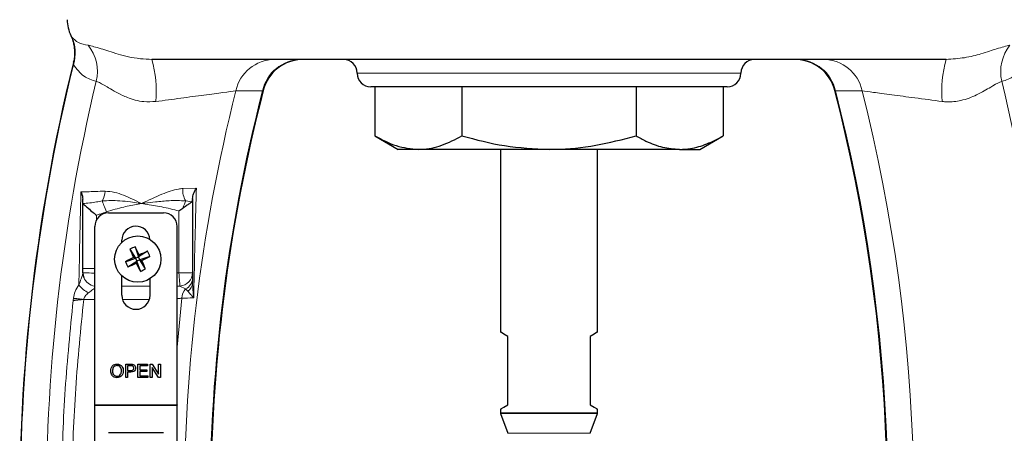
# Model space of a CAD drawing. Units: inches. Extents: x 0.5 to 33.5, y 0.5 to 21.
# Drawn here: x 9.4 to 11.7, y 9.5 to 10.5 of the extents above; entities that cross this region are included whole.
import ezdxf

# ---------------------------------------------------------------- set-up
doc = ezdxf.new("R2010")
doc.units = ezdxf.units.IN
doc.header["$MEASUREMENT"] = 0

msp = doc.modelspace()

# ---------------------------------------------------------------- linework, layer by layer
at = {"color": 7, "linetype": 'Continuous', "lineweight": 30}
for p, q in [((11.5593, 10.3825), (9.749, 10.3825)), ((10.2166, 10.3515), (10.2166, 10.351)), ((11.0916, 10.351), (11.0916, 10.3515)), ((11.0606, 10.32), (10.2476, 10.32)), ((10.2572, 10.32), (10.2572, 10.2084)), ((10.4557, 10.32), (10.4557, 10.2084)), ((10.8526, 10.32), (10.8526, 10.2084)), ((11.0511, 10.32), (11.0511, 10.2084)), ((10.2572, 10.2084), (10.3104, 10.1777)), ((10.9979, 10.1777), (11.0511, 10.2084)), ((10.3564, 10.1777), (10.3104, 10.1777)), ((10.6541, 10.1777), (10.3564, 10.1777)), ((10.5436, 10.1777), (10.5436, 9.7614)), ((10.9518, 10.1777), (10.6541, 10.1777)), ((10.7646, 9.7614), (10.7646, 10.1777)), ((10.876, 10.1777), (10.876, 10.1776)), ((10.8857, 10.1776), (10.8857, 10.1777)), ((10.8898, 10.1776), (10.8898, 10.1777)), ((10.9126, 10.1776), (10.9126, 10.1777)), ((10.9518, 10.1777), (10.9979, 10.1777)), ((9.8416, 10.066), (9.8416, 10.0632)), ((9.8416, 10.0632), (9.8416, 9.8967)), ((9.5916, 9.9067), (9.5916, 10.0545)), ((9.5916, 10.0545), (9.5917, 10.0544)), ((9.6498, 10.033), (9.7753, 10.033)), ((9.6188, 9.5955), (9.6188, 10.002)), ((9.8063, 9.5955), (9.8063, 10.002)), ((9.6804, 9.9661), (9.6804, 9.9705)), ((9.6989, 9.9501), (9.7118, 9.9295)), ((9.7106, 9.9556), (9.7184, 9.9326)), ((9.739, 9.9455), (9.7184, 9.9326)), ((9.6888, 9.9217), (9.7118, 9.9295)), ((9.6943, 9.91), (9.7149, 9.9229)), ((9.7118, 9.9295), (9.7071, 9.9312)), ((9.7118, 9.9295), (9.7184, 9.9326)), ((9.7118, 9.9295), (9.7149, 9.9229)), ((9.7132, 9.9182), (9.7149, 9.9229)), ((9.7215, 9.926), (9.7149, 9.9229)), ((9.7226, 9.8999), (9.7149, 9.9229)), ((9.7201, 9.9373), (9.7184, 9.9326)), ((9.7215, 9.926), (9.7184, 9.9326)), ((9.7445, 9.9337), (9.7215, 9.926)), ((9.7215, 9.926), (9.7262, 9.9243)), ((9.7344, 9.9054), (9.7215, 9.926)), ((9.5916, 9.8961), (9.5916, 9.9067)), ((9.6804, 9.8455), (9.6804, 9.8894)), ((9.7446, 9.8455), (9.7446, 9.883)), ((9.8416, 9.8967), (9.8416, 9.8839)), ((9.8416, 9.8839), (9.8416, 9.8736)), ((10.5604, 9.5957), (10.5604, 9.7517)), ((10.7479, 9.7517), (10.7479, 9.5957)), ((9.6892, 9.658), (9.6892, 9.6883)), ((9.6892, 9.6883), (9.7003, 9.6883)), ((9.7007, 9.6848), (9.6935, 9.6848)), ((9.6935, 9.6848), (9.6935, 9.6739)), ((9.6935, 9.6739), (9.7008, 9.6739)), ((9.7172, 9.6883), (9.7386, 9.6883)), ((9.7172, 9.658), (9.7172, 9.6883)), ((9.7215, 9.6848), (9.7215, 9.6755)), ((9.7386, 9.6848), (9.7215, 9.6848)), ((9.7215, 9.6755), (9.7374, 9.6755)), ((9.7374, 9.6755), (9.7374, 9.672)), ((9.7386, 9.6883), (9.7386, 9.6848)), ((9.7452, 9.658), (9.7452, 9.6883)), ((9.7452, 9.6883), (9.7497, 9.6883)), ((9.7495, 9.6806), (9.7495, 9.658)), ((9.764, 9.658), (9.7495, 9.6806)), ((9.7497, 9.6883), (9.7642, 9.6657)), ((9.7642, 9.6883), (9.7685, 9.6883)), ((9.7642, 9.6657), (9.7642, 9.6883)), ((9.7685, 9.6883), (9.7685, 9.658)), ((9.6935, 9.658), (9.6892, 9.658)), ((9.7009, 9.6704), (9.6935, 9.6704)), ((9.6935, 9.6704), (9.6935, 9.658)), ((9.7393, 9.658), (9.7172, 9.658)), ((9.7215, 9.672), (9.7215, 9.6615)), ((9.7374, 9.672), (9.7215, 9.672)), ((9.7215, 9.6615), (9.7393, 9.6615)), ((9.7393, 9.6615), (9.7393, 9.658)), ((9.7495, 9.658), (9.7452, 9.658)), ((9.7685, 9.658), (9.764, 9.658)), ((9.6188, 9.5955), (9.8063, 9.5955)), ((9.6188, 9.595), (9.6188, 9.5955)), ((9.6188, 9.408), (9.6188, 9.595)), ((9.6188, 9.595), (9.8063, 9.595)), ((9.8063, 9.5955), (9.8063, 9.595)), ((9.8063, 9.408), (9.8063, 9.595)), ((10.5436, 9.5861), (10.5436, 9.5775)), ((10.7646, 9.5775), (10.7646, 9.5861)), ((10.5439, 9.5761), (10.5603, 9.531)), ((10.748, 9.531), (10.7644, 9.5761)), ((9.65, 9.533), (9.775, 9.533)), ((9.65, 9.5325), (9.65, 9.533)), ((9.65, 9.5325), (9.775, 9.5325)), ((9.775, 9.533), (9.775, 9.5325))]:
    msp.add_line(p, q, dxfattribs=at)
at = {"color": 8, "linetype": 'Continuous', "lineweight": 0}
for p, q in [((11.0916, 10.3515), (10.2166, 10.3515)), ((10.2166, 10.351), (11.0916, 10.351)), ((9.8193, 10.0885), (9.8504, 10.0896)), ((9.826, 10.0604), (9.8395, 10.0578)), ((9.8106, 9.8967), (9.8106, 10.0374)), ((9.6226, 10.028), (9.6226, 10.017)), ((9.5916, 9.9067), (9.6188, 9.9067)), ((9.8063, 9.8965), (9.8106, 9.8967)), ((9.8106, 9.8967), (9.8416, 9.8967)), ((9.7446, 9.8659), (9.6804, 9.8659)), ((9.8127, 9.8663), (9.8063, 9.8662)), ((9.8256, 9.8599), (9.8127, 9.8663)), ((9.8306, 9.8547), (9.8256, 9.8599)), ((9.5694, 9.8332), (9.57, 9.8386)), ((9.6188, 9.8359), (9.5935, 9.8359)), ((9.7432, 9.8359), (9.6819, 9.8359)), ((9.817, 9.8388), (9.8063, 9.7271)), ((10.5436, 9.5775), (10.7646, 9.5775)), ((10.6541, 9.5761), (10.5439, 9.5761)), ((10.7644, 9.5761), (10.6541, 9.5761)), ((10.5603, 9.531), (10.748, 9.531))]:
    msp.add_line(p, q, dxfattribs=at)
at = {"color": 8, "linetype": 'Continuous', "lineweight": 0, "flags": 128}
for points in [[(10.0013, 10.3113), (9.9495, 10.311), (9.9404, 10.3109)], [(11.3679, 10.3109), (11.3161, 10.3112), (11.307, 10.3113)], [(9.6454, 10.0355), (9.6439, 10.0393), (9.6424, 10.043), (9.641, 10.0465), (9.6396, 10.0499), (9.6384, 10.053), (9.6372, 10.0559), (9.6362, 10.0583), (9.6354, 10.0604)], [(9.8192, 10.0435), (9.8202, 10.0461), (9.8212, 10.0486), (9.8222, 10.051), (9.8231, 10.0532), (9.8239, 10.0553), (9.8247, 10.0572), (9.8254, 10.0589), (9.826, 10.0604)], [(9.5916, 9.8961), (9.5923, 9.8961), (9.5942, 9.8961), (9.5971, 9.8961), (9.601, 9.8961), (9.6056, 9.8961), (9.6109, 9.896), (9.6167, 9.896), (9.6188, 9.896)], [(9.8106, 9.8967), (9.811, 9.8914), (9.8114, 9.8862), (9.8117, 9.8813), (9.812, 9.8769), (9.8123, 9.8731), (9.8125, 9.87), (9.8126, 9.8677), (9.8127, 9.8663)]]:
    msp.add_lwpolyline(points, dxfattribs=at)
at = {"color": 7, "linetype": 'Continuous', "lineweight": 30, "flags": 128}
for points in [[(9.5916, 9.8961), (9.5922, 9.8902), (9.5934, 9.886)], [(10.5604, 9.7517), (10.5512, 9.7571), (10.5455, 9.7603), (10.5436, 9.7614)], [(10.7646, 9.7614), (10.7627, 9.7603), (10.7571, 9.7571), (10.7479, 9.7517)], [(10.5436, 9.5861), (10.5455, 9.5872), (10.5512, 9.5904), (10.5604, 9.5957)], [(10.7479, 9.5957), (10.7571, 9.5904), (10.7627, 9.5872), (10.7646, 9.5861)]]:
    msp.add_lwpolyline(points, dxfattribs=at)
at = {"color": 7, "linetype": 'Continuous', "lineweight": 30}
msp.add_circle((9.7166, 9.9277), 0.0527, dxfattribs=at)
for centre, radius, start, end in [((9.6493, 10.4762), 0.0938, 182, 204.8697), ((13.6651, 9.3669), 4.2176, 166.1628, 196.4022), ((10.0935, 10.2887), 0.0938, 90.0026, 165.5901), ((10.1856, 10.3515), 0.031, 0, 90), ((11.1226, 10.3515), 0.031, 90, 180), ((11.2148, 10.2887), 0.0938, 14.3852, 89.9973), ((10.2476, 10.351), 0.031, 180, 270), ((11.0606, 10.351), 0.031, 270, 0), ((13.6651, 9.3669), 3.7824, 165.5295, 180), ((7.6432, 9.3669), 3.7824, 349.4178, 14.47), ((9.6498, 10.002), 0.031, 90, 180), ((9.7753, 10.002), 0.031, 0, 90), ((9.7125, 9.9705), 0.0321, 3.5587, 180), ((9.7413, 9.8757), 0.0856, 110.956, 119.6405), ((10.1406, 10.1301), 0.477, 202.1746, 204.6503), ((9.2913, 9.7287), 0.4768, 25.9447, 28.4213), ((9.9189, 9.504), 0.4768, 112.1744, 114.6513), ((9.6646, 9.9031), 0.0856, 20.9553, 29.6397), ((9.9157, 9.5025), 0.4767, 115.9445, 118.4217), ((9.7687, 9.9524), 0.0856, 200.9553, 209.6397), ((9.5176, 10.3529), 0.4766, 295.9442, 298.4219), ((9.2931, 9.7256), 0.4765, 22.1734, 24.6515), ((9.5143, 10.3516), 0.4768, 292.1746, 294.6512), ((10.1419, 10.1268), 0.4767, 205.9444, 208.4216), ((9.692, 9.9798), 0.0856, 290.9573, 299.6394), ((9.7125, 9.8455), 0.0321, 180, 0), ((10.5479, 9.5775), 0.00425, 180, 200), ((10.7604, 9.5775), 0.00425, 340, 0)]:
    msp.add_arc(centre, radius, start, end, dxfattribs=at)
at = {"color": 8, "linetype": 'Continuous', "lineweight": 0}
for centre, radius, start, end in [((9.4898, 10.3976), 0.0845, 341.3923, 25.6664), ((9.5296, 10.3551), 0.095, 346.3379, 39.0448), ((11.7787, 10.3551), 0.095, 140.9552, 193.6621), ((13.6651, 9.3669), 4.2164, 166.2282, 196.2101), ((9.49, 10.3108), 0.2687, 354.8539, 15.4736), ((10.0292, 10.2916), 0.0909, 90.8078, 167.715), ((10.09, 10.2916), 0.0909, 90.8007, 167.4927), ((11.2182, 10.2916), 0.0909, 12.5073, 89.1993), ((11.2791, 10.2916), 0.0909, 12.285, 89.1922), ((11.8182, 10.3108), 0.2687, 164.5264, 185.1461), ((13.6651, 9.3669), 4.1569, 166.5662, 194.6657), ((7.6432, 9.3669), 4.1569, 345.3343, 13.4338), ((13.6651, 9.3669), 3.8425, 165.7773, 180.6096), ((13.6651, 9.3669), 3.7836, 165.5454, 180.6191), ((7.6432, 9.3669), 3.7836, 349.421, 14.4546), ((7.6432, 9.3669), 3.8425, 348.4028, 14.2227), ((9.6003, 10.0832), 0.0418, 327.0428, 358.9503), ((9.8643, 10.0844), 0.0452, 174.8345, 212.0789), ((9.6225, 9.8971), 0.0311, 200.7426, 263.0692), ((9.8109, 9.897), 0.0307, 273.3518, 359.5678), ((9.8145, 9.8847), 0.0271, 294.0756, 358.4025), ((9.6344, 9.9102), 0.0664, 218.5821, 243.0914), ((9.8515, 9.837), 0.0346, 138.6087, 177.105), ((9.8186, 9.8744), 0.0231, 301.522, 357.9753)]:
    msp.add_arc(centre, radius, start, end, dxfattribs=at)
for points, knots in [([(9.5643, 10.4368), (9.5642, 10.4369), (9.5638, 10.4377), (9.5649, 10.4358), (9.566, 10.4342)], [0, 0, 0, 0, 0.1255096, 1, 1, 1, 1]), ([(9.566, 10.4342), (9.5707, 10.4291), (9.5801, 10.419), (9.5956, 10.4163), (9.6034, 10.4149)], [0, 0, 0, 0, 0.497451, 1, 1, 1, 1]), ([(9.6034, 10.4149), (9.612, 10.4128), (9.6279, 10.4089), (9.6692, 10.3949), (9.7104, 10.3843), (9.7401, 10.3829), (9.749, 10.3825)], [0, 0, 0, 0, 0.336009, 0.617135, 0.884512, 1, 1, 1, 1]), ([(11.5593, 10.3825), (11.5737, 10.3835), (11.604, 10.3856), (11.6427, 10.3962), (11.6805, 10.4089), (11.6961, 10.4127), (11.7049, 10.4149)], [0, 0, 0, 0, 0.1885347, 0.3973658, 0.6570524, 1, 1, 1, 1]), ([(9.5699, 10.3706), (9.5699, 10.3717), (9.5699, 10.3736), (9.5699, 10.3753), (9.5699, 10.3755), (9.5699, 10.3756)], [0, 0, 0, 0, 0.4655, 0.772207, 1, 1, 1, 1]), ([(9.6219, 10.3326), (9.6123, 10.3354), (9.5931, 10.3411), (9.5777, 10.3607), (9.5699, 10.3706)], [0, 0, 0, 0, 0.496192, 1, 1, 1, 1]), ([(11.7384, 10.3706), (11.7308, 10.3609), (11.7153, 10.3412), (11.6961, 10.3355), (11.6864, 10.3326)], [0, 0, 0, 0, 0.4948624, 1, 1, 1, 1]), ([(9.7577, 10.2867), (9.7485, 10.2862), (9.7255, 10.285), (9.6999, 10.2928), (9.671, 10.3051), (9.6453, 10.3207), (9.6286, 10.3308), (9.6228, 10.3324), (9.6219, 10.3326)], [0, 0, 0, 0, 0.136032, 0.344575, 0.416435, 0.690056, 0.948733, 1, 1, 1, 1]), ([(11.6864, 10.3326), (11.6805, 10.3301), (11.6735, 10.3272), (11.654, 10.3153), (11.6322, 10.3021), (11.5968, 10.2884), (11.5684, 10.2849), (11.554, 10.2864), (11.5506, 10.2867)], [0, 0, 0, 0, 0.267587, 0.316443, 0.569135, 0.783903, 0.94985, 1, 1, 1, 1]), ([(9.9404, 10.3109), (9.9319, 10.3098), (9.9158, 10.3077), (9.8692, 10.3015), (9.8155, 10.2943), (9.7769, 10.2892), (9.7577, 10.2867)], [0, 0, 0, 0, 0.2714775, 0.5153132, 0.7579587, 1, 1, 1, 1]), ([(10.0025, 10.3121), (10.0025, 10.312), (10.0024, 10.312), (10.0016, 10.3115), (10.0013, 10.3113)], [0, 0, 0, 0, 0.669155, 1, 1, 1, 1]), ([(11.307, 10.3113), (11.3063, 10.3117), (11.3054, 10.3123), (11.3057, 10.3121), (11.3058, 10.3121)], [0, 0, 0, 0, 0.809122, 1, 1, 1, 1]), ([(11.5506, 10.2867), (11.5295, 10.2895), (11.4889, 10.2948), (11.4341, 10.3022), (11.3903, 10.308), (11.3754, 10.31), (11.3679, 10.3109)], [0, 0, 0, 0, 0.265323, 0.509071, 0.754135, 1, 1, 1, 1]), ([(9.5825, 9.8688), (9.583, 9.8975), (9.5844, 9.9688), (9.5861, 10.0389), (9.5871, 10.0807)], [0, 0, 0, 0, 0.402802, 1, 1, 1, 1]), ([(9.5871, 10.0807), (9.5916, 10.0809), (9.606, 10.0813), (9.6274, 10.082), (9.6421, 10.0824)], [0, 0, 0, 0, 0.313284, 1, 1, 1, 1]), ([(9.6421, 10.0824), (9.6494, 10.0818), (9.6697, 10.0802), (9.6979, 10.0675), (9.7183, 10.0577), (9.7251, 10.0544), (9.7252, 10.0544)], [0, 0, 0, 0, 0.269653, 0.755228, 0.996165, 1, 1, 1, 1]), ([(9.7252, 10.0544), (9.7253, 10.0544), (9.7409, 10.0617), (9.769, 10.0749), (9.8007, 10.0868), (9.816, 10.0882), (9.8193, 10.0885)], [0, 0, 0, 0, 0.003404, 0.490669, 0.889961, 1, 1, 1, 1]), ([(9.8504, 10.0896), (9.849, 10.0424), (9.8467, 9.9585), (9.845, 9.8756), (9.8443, 9.8394)], [0, 0, 0, 0, 0.563059, 1, 1, 1, 1]), ([(9.5917, 10.0544), (9.6019, 10.0553), (9.6166, 10.0565), (9.6311, 10.0595), (9.6354, 10.0604)], [0, 0, 0, 0, 0.702119, 1, 1, 1, 1]), ([(9.6354, 10.0604), (9.6487, 10.0609), (9.6699, 10.0616), (9.698, 10.0581), (9.7141, 10.0559), (9.7223, 10.0548), (9.7246, 10.0545), (9.7251, 10.0544), (9.7252, 10.0544)], [0, 0, 0, 0, 0.453766, 0.723688, 0.925319, 0.983928, 0.99602, 1, 1, 1, 1]), ([(9.7252, 10.0544), (9.7254, 10.0544), (9.7258, 10.0544), (9.7284, 10.0547), (9.7389, 10.056), (9.7596, 10.0583), (9.791, 10.0616), (9.8135, 10.0609), (9.826, 10.0604)], [0, 0, 0, 0, 0.004087, 0.012767, 0.076785, 0.313556, 0.620286, 1, 1, 1, 1]), ([(9.6454, 10.0355), (9.6406, 10.0337), (9.6331, 10.0309), (9.6254, 10.0288), (9.6226, 10.028)], [0, 0, 0, 0, 0.636883, 1, 1, 1, 1]), ([(9.7252, 10.0544), (9.7251, 10.0544), (9.7226, 10.0539), (9.7091, 10.0513), (9.6822, 10.0465), (9.6584, 10.0394), (9.6454, 10.0355)], [0, 0, 0, 0, 0.003983, 0.091696, 0.504722, 1, 1, 1, 1]), ([(9.8106, 10.0374), (9.7976, 10.0407), (9.7721, 10.047), (9.7435, 10.0514), (9.7281, 10.0539), (9.7253, 10.0544), (9.7252, 10.0544)], [0, 0, 0, 0, 0.46172, 0.904262, 0.995563, 1, 1, 1, 1]), ([(9.5825, 9.8688), (9.5842, 9.8736), (9.5871, 9.8816), (9.5902, 9.8904), (9.5914, 9.8946), (9.5916, 9.8957), (9.5916, 9.8961)], [0, 0, 0, 0, 0.451393, 0.746168, 0.922575, 1, 1, 1, 1]), ([(9.57, 9.8386), (9.571, 9.8439), (9.5732, 9.8554), (9.5792, 9.8641), (9.5825, 9.8688)], [0, 0, 0, 0, 0.458097, 1, 1, 1, 1]), ([(9.6188, 9.8618), (9.6174, 9.8607), (9.6134, 9.8574), (9.608, 9.8536), (9.6044, 9.851)], [0, 0, 0, 0, 0.336107, 1, 1, 1, 1]), ([(9.8443, 9.8394), (9.8443, 9.8394), (9.8419, 9.8421), (9.8371, 9.8472), (9.8328, 9.8523), (9.8306, 9.8547)], [0, 0, 0, 0, 0.00515, 0.519892, 1, 1, 1, 1]), ([(9.8416, 9.8736), (9.8418, 9.8681), (9.8421, 9.857), (9.8435, 9.8454), (9.8443, 9.8394), (9.8443, 9.8394)], [0, 0, 0, 0, 0.486591, 0.994678, 1, 1, 1, 1]), ([(9.5571, 9.0248), (9.5535, 9.0758), (9.5437, 9.2106), (9.5414, 9.4132), (9.5493, 9.6319), (9.5627, 9.7661), (9.5694, 9.8332)], [0, 0, 0, 0, 0.189469, 0.500696, 0.750048, 1, 1, 1, 1]), ([(9.5935, 9.8359), (9.5867, 9.7684), (9.5731, 9.6333), (9.565, 9.414), (9.5674, 9.2102), (9.5772, 9.0749), (9.581, 9.0229)], [0, 0, 0, 0, 0.249791, 0.5002, 0.807865, 1, 1, 1, 1]), ([(9.5935, 9.8359), (9.5909, 9.8356), (9.5863, 9.8351), (9.5798, 9.8343), (9.5741, 9.8337), (9.5709, 9.8334), (9.5694, 9.8332)], [0, 0, 0, 0, 0.28553, 0.499634, 0.761431, 1, 1, 1, 1]), ([(9.6044, 9.851), (9.6017, 9.8487), (9.5974, 9.845), (9.5943, 9.8392), (9.5936, 9.8364), (9.5935, 9.8359)], [0, 0, 0, 0, 0.565976, 0.909989, 1, 1, 1, 1]), ([(9.817, 9.8388), (9.8145, 9.8385), (9.8114, 9.8381), (9.8071, 9.8376), (9.8063, 9.8375)], [0, 0, 0, 0, 0.794088, 1, 1, 1, 1]), ([(9.8443, 9.8394), (9.8434, 9.8394), (9.8365, 9.8392), (9.8261, 9.839), (9.817, 9.8388)], [0, 0, 0, 0, 0.124324, 1, 1, 1, 1])]:
    msp.add_open_spline(points, degree=3, knots=knots, dxfattribs=at)
at = {"color": 7, "linetype": 'Continuous', "lineweight": 30}
for points, knots in [([(9.5642, 10.4368), (9.5652, 10.4345), (9.5679, 10.4285), (9.5714, 10.4158), (9.5731, 10.3987), (9.5725, 10.3842), (9.57, 10.3769), (9.5696, 10.3757)], [0, 0, 0, 0, 0.118404, 0.316737, 0.629417, 0.938762, 1, 1, 1, 1]), ([(10.2572, 10.2084), (10.2733, 10.1999), (10.3059, 10.1825), (10.3395, 10.1794), (10.3564, 10.1777)], [0, 0, 0, 0, 0.4954581, 1, 1, 1, 1]), ([(10.3564, 10.1777), (10.3588, 10.1778), (10.3766, 10.1781), (10.4102, 10.1848), (10.4404, 10.2005), (10.4557, 10.2084)], [0, 0, 0, 0, 0.070107, 0.530793, 1, 1, 1, 1]), ([(10.4557, 10.2084), (10.4879, 10.1999), (10.553, 10.1825), (10.6202, 10.1794), (10.6541, 10.1777)], [0, 0, 0, 0, 0.495458, 1, 1, 1, 1]), ([(10.6541, 10.1777), (10.6588, 10.1778), (10.6945, 10.1781), (10.7616, 10.1848), (10.8221, 10.2005), (10.8526, 10.2084)], [0, 0, 0, 0, 0.070107, 0.530793, 1, 1, 1, 1]), ([(10.8526, 10.2084), (10.8601, 10.2044), (10.8799, 10.1935), (10.913, 10.1808), (10.9388, 10.1788), (10.9518, 10.1777)], [0, 0, 0, 0, 0.2308164, 0.6129619, 1, 1, 1, 1]), ([(10.9518, 10.1777), (10.9601, 10.1782), (10.981, 10.1792), (11.0144, 10.189), (11.0388, 10.2019), (11.0511, 10.2084)], [0, 0, 0, 0, 0.247462, 0.621709, 1, 1, 1, 1]), ([(9.5871, 10.0807), (9.5871, 10.0807), (9.5875, 10.08), (9.5901, 10.0741), (9.5909, 10.0687), (9.5916, 10.064)], [0, 0, 0, 0, 0.005686, 0.124429, 1, 1, 1, 1]), ([(9.8416, 10.066), (9.8421, 10.0695), (9.843, 10.077), (9.8475, 10.0853), (9.8503, 10.0896), (9.8504, 10.0896)], [0, 0, 0, 0, 0.459029, 0.994925, 1, 1, 1, 1]), ([(9.5916, 10.0545), (9.5916, 10.0553), (9.5916, 10.0567), (9.5916, 10.0618), (9.5916, 10.064)], [0, 0, 0, 0, 0.5755019, 1, 1, 1, 1]), ([(9.8395, 10.0578), (9.8379, 10.0566), (9.8348, 10.0543), (9.8274, 10.0491), (9.8219, 10.0453), (9.8192, 10.0435)], [0, 0, 0, 0, 0.3400993, 0.6782537, 1, 1, 1, 1]), ([(9.8395, 10.0578), (9.8403, 10.0587), (9.8415, 10.06), (9.8416, 10.0624), (9.8416, 10.0632)], [0, 0, 0, 0, 0.663557, 1, 1, 1, 1]), ([(9.5917, 10.0544), (9.592, 10.0541), (9.5927, 10.0534), (9.5969, 10.0494), (9.6042, 10.043), (9.6134, 10.0352), (9.6201, 10.03), (9.6226, 10.028), (9.6226, 10.028)], [0, 0, 0, 0, 0.157329, 0.313749, 0.539392, 0.824827, 0.997112, 1, 1, 1, 1]), ([(9.8106, 10.0374), (9.8107, 10.0375), (9.8135, 10.0395), (9.8164, 10.0415), (9.8192, 10.0435)], [0, 0, 0, 0, 0.01519, 1, 1, 1, 1]), ([(9.57, 9.8386), (9.5715, 9.8384), (9.5746, 9.838), (9.5805, 9.8374), (9.5868, 9.8366), (9.5913, 9.8361), (9.5935, 9.8359)], [0, 0, 0, 0, 0.25, 0.500001, 0.75, 1, 1, 1, 1]), ([(9.655, 9.6728), (9.6551, 9.675), (9.6554, 9.6796), (9.6589, 9.6851), (9.664, 9.6883), (9.6676, 9.6886), (9.6694, 9.6887)], [0, 0, 0, 0, 0.280573, 0.559576, 0.77956, 1, 1, 1, 1]), ([(9.6694, 9.6852), (9.6677, 9.685), (9.6643, 9.6845), (9.6596, 9.6799), (9.6594, 9.6755), (9.6592, 9.6727)], [0, 0, 0, 0, 0.280127, 0.559655, 1, 1, 1, 1]), ([(9.6694, 9.6887), (9.6716, 9.6885), (9.6761, 9.6879), (9.681, 9.6836), (9.6834, 9.6784), (9.6836, 9.6749), (9.6837, 9.6731)], [0, 0, 0, 0, 0.279567, 0.558591, 0.77909, 1, 1, 1, 1]), ([(9.6795, 9.6731), (9.6794, 9.6748), (9.6791, 9.6781), (9.6769, 9.6823), (9.6733, 9.6848), (9.6707, 9.6851), (9.6694, 9.6852)], [0, 0, 0, 0, 0.280795, 0.56007, 0.779983, 1, 1, 1, 1]), ([(9.7003, 9.6883), (9.7012, 9.6883), (9.7027, 9.6883), (9.7042, 9.6881), (9.7048, 9.688)], [0, 0, 0, 0, 0.560097, 1, 1, 1, 1]), ([(9.7042, 9.6846), (9.7035, 9.6847), (9.7024, 9.6848), (9.7012, 9.6848), (9.7007, 9.6848)], [0, 0, 0, 0, 0.559578, 1, 1, 1, 1]), ([(9.7008, 9.6739), (9.7017, 9.674), (9.7036, 9.674), (9.706, 9.6751), (9.7073, 9.6773), (9.7074, 9.6788), (9.7075, 9.6795)], [0, 0, 0, 0, 0.281396, 0.559742, 0.779332, 1, 1, 1, 1]), ([(9.7117, 9.6796), (9.7116, 9.6781), (9.7113, 9.6751), (9.7074, 9.6707), (9.7034, 9.6705), (9.7009, 9.6704)], [0, 0, 0, 0, 0.280748, 0.559708, 1, 1, 1, 1]), ([(9.7075, 9.6795), (9.7074, 9.6801), (9.7073, 9.6813), (9.7066, 9.6828), (9.7055, 9.684), (9.7046, 9.6844), (9.7042, 9.6846)], [0, 0, 0, 0, 0.280245, 0.560074, 0.780154, 1, 1, 1, 1]), ([(9.7048, 9.688), (9.7059, 9.6878), (9.7081, 9.6872), (9.7104, 9.6849), (9.7115, 9.6822), (9.7117, 9.6805), (9.7117, 9.6796)], [0, 0, 0, 0, 0.280014, 0.55892, 0.77941, 1, 1, 1, 1]), ([(9.6693, 9.6576), (9.6672, 9.6579), (9.6628, 9.6584), (9.6579, 9.6625), (9.6554, 9.6676), (9.6551, 9.671), (9.655, 9.6728)], [0, 0, 0, 0, 0.279598, 0.558763, 0.779313, 1, 1, 1, 1]), ([(9.6592, 9.6727), (9.6593, 9.6711), (9.6595, 9.6678), (9.662, 9.6639), (9.6655, 9.6615), (9.6681, 9.6612), (9.6693, 9.6611)], [0, 0, 0, 0, 0.280658, 0.559881, 0.779848, 1, 1, 1, 1]), ([(9.6693, 9.6611), (9.671, 9.6613), (9.6743, 9.6617), (9.6778, 9.6652), (9.6793, 9.6692), (9.6794, 9.6718), (9.6795, 9.6731)], [0, 0, 0, 0, 0.279103, 0.558196, 0.778815, 1, 1, 1, 1]), ([(9.6837, 9.6731), (9.6835, 9.6709), (9.6832, 9.6665), (9.6796, 9.6611), (9.6746, 9.6581), (9.6711, 9.6578), (9.6693, 9.6576)], [0, 0, 0, 0, 0.280354, 0.5595, 0.779636, 1, 1, 1, 1])]:
    msp.add_open_spline(points, degree=3, knots=knots, dxfattribs=at)

doc.saveas('drawing.dxf')
